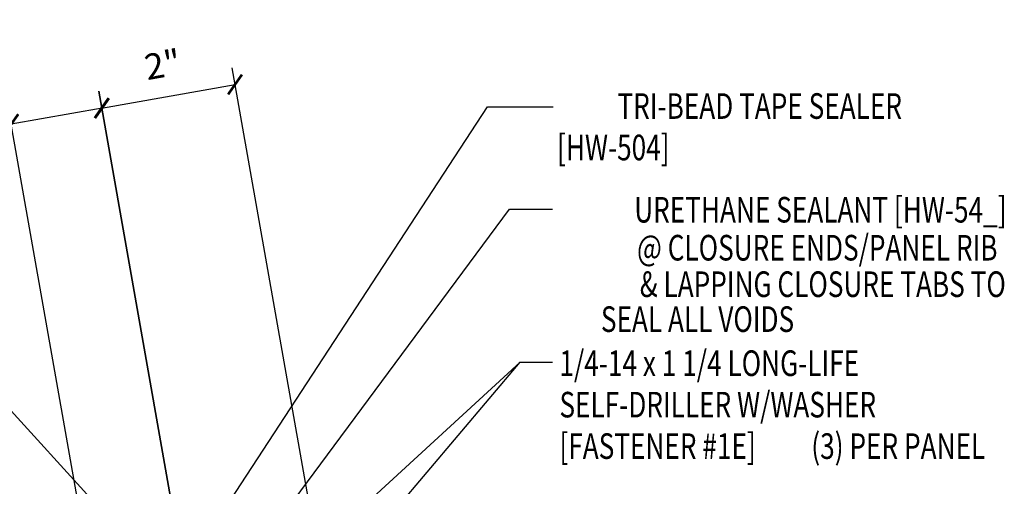
# Model space of a CAD drawing. Extents: x 6.1 to 37.7, y 4.1 to 36.5.
# Drawn here: x 22.2 to 36.6, y 29.3 to 36.2 of the extents above; entities that cross this region are included whole.
import ezdxf
from ezdxf.enums import TextEntityAlignment as Align

# ---------------------------------------------------------------- set-up
doc = ezdxf.new("R2010")
doc.units = 0
doc.header["$LTSCALE"] = 4
doc.header["$MEASUREMENT"] = 0
doc.layers.get('0').update_dxf_attribs({"linetype": 'CONTINUOUS'})
doc.layers.get('DEFPOINTS').update_dxf_attribs({"linetype": 'CONTINUOUS'})
doc.layers.add('DIM-DETAIL', color=7, linetype='CONTINUOUS')
doc.layers.add('TEXT', color=2, linetype='CONTINUOUS')
doc.styles.add('TEXT1', font='ROMANS.shx', dxfattribs={"width": 0.75, "height": 0.375})
doc.dimstyles.new('DETAIL', dxfattribs={"dimscale": 4, "dimtxt": 0.09375, "dimasz": 0.0625, "dimexe": 0.0625, "dimexo": 0.125, "dimgap": 0.0625, "dimtad": 1, "dimdec": 4, "dimzin": 3, "dimdsep": 46, "dimlunit": 4, "dimtxsty": 'TEXT1', "dimblk": 'ARCHTICK', "dimcen": 0.0625, "dimclrd": 7, "dimclre": 7, "dimclrt": 2, "dimadec": 0, "dimazin": 0, "dimtfac": 0.59375, "dimtdec": 4, "dimtmove": 0, "dimatfit": 3, "dimfxl": 0, "dimtolj": 1, "dimtzin": 3, "dimarcsym": 0})
doc.dimstyles.new('DETAIL$7', dxfattribs={"dimscale": 4, "dimtxt": 0.09375, "dimasz": 0.125, "dimexe": 0.0625, "dimexo": 0.125, "dimgap": 0.0625, "dimtad": 1, "dimdec": 4, "dimzin": 3, "dimdsep": 46, "dimlunit": 4, "dimtxsty": 'TEXT1', "dimblk": 'ARCHTICK', "dimcen": 0.0625, "dimclrd": 7, "dimclre": 7, "dimclrt": 2, "dimadec": 0, "dimazin": 0, "dimtfac": 0.59375, "dimtdec": 4, "dimtmove": 0, "dimatfit": 3, "dimfxl": 0, "dimtolj": 1, "dimtzin": 3, "dimarcsym": 0})

# ---------------------------------------------------------------- blocks, each defined once
blk = doc.blocks.new('_ArchTick')
at = {"color": 0, "linetype": 'ByBlock', "const_width": 0.15}
blk.add_lwpolyline([(-0.5, -0.5), (0.5, 0.5)], dxfattribs=at)
blk = doc.blocks.new('FD-F1e')
at = {"layer": 'TEXT', "style": 'TEXT1', "width": 0.75}
for s, p in [('1/4-14 x 1 1/4 LONG-LIFE', (0.0047, -0.0408)), ('SELF-DRILLER W/WASHER', (0.0047, -0.1926)), ('[FASTENER #1E]', (0.0047, -0.3444))]:
    blk.add_text(s, height=0.09375, dxfattribs=at).set_placement(p)
blk.add_attdef('(QUANTITY)', (0.9263, -0.3444), '', height=0.0938, dxfattribs=at)
blk = doc.blocks.new('*D17')
at = {"layer": 'DEFPOINTS', "color": 0}
for p in [(25.316, 35.201), (26.569, 28.125), (24.616, 27.779)]:
    blk.add_point(p, dxfattribs=at)
at = {"layer": 'DIM-DETAIL', "color": 7, "lineweight": -2}
for p, q in [((26.482, 28.618), (25.272, 35.447)), ((23.363, 34.855), (25.316, 35.201)), ((24.529, 28.272), (23.32, 35.101))]:
    blk.add_line(p, q, dxfattribs=at)
at = {"layer": 'DIM-DETAIL', "color": 7, "lineweight": -2, "xscale": 0.25, "yscale": 0.25, "zscale": 0.25}
for p, rotation in [((25.316, 35.201), 10.04202363552963), ((23.363, 34.855), 190.0420236355296)]:
    blk.add_blockref('_ArchTick', p, dxfattribs=dict(at, rotation=rotation))
at = {"layer": 'DIM-DETAIL', "color": 2, "insert": (24.257, 35.494), "char_height": 0.375, "attachment_point": 5, "rotation": 10.042, "style": 'TEXT1'}
blk.add_mtext('\\A1;2"', dxfattribs=at)
blk = doc.blocks.new('*D18')
at = {"layer": 'DEFPOINTS', "color": 0}
for p in [(22.041, 34.621), (24.616, 27.779), (23.288, 27.544)]:
    blk.add_point(p, dxfattribs=at)
at = {"layer": 'DIM-DETAIL', "color": 7, "lineweight": -2}
for p, q in [((24.53, 28.272), (23.325, 35.102)), ((23.202, 28.037), (21.997, 34.867)), ((23.369, 34.855), (22.041, 34.621)), ((22.041, 34.621), (18.783, 34.047))]:
    blk.add_line(p, q, dxfattribs=at)
at = {"layer": 'DIM-DETAIL', "color": 7, "lineweight": -2, "xscale": 0.25, "yscale": 0.25, "zscale": 0.25}
for p, rotation in [((23.369, 34.855), 10.00000000000004), ((22.041, 34.621), 190.0000000000001)]:
    blk.add_blockref('_ArchTick', p, dxfattribs=dict(at, rotation=rotation))
at = {"layer": 'DIM-DETAIL', "color": 2, "insert": (20.158, 35.051), "char_height": 0.375, "attachment_point": 5, "rotation": 10, "style": 'TEXT1'}
blk.add_mtext('\\A1;WALL PANEL\\PTHICKNESS', dxfattribs=at)

msp = doc.modelspace()

# ---------------------------------------------------------------- block references
at = {"layer": 'TEXT', "xscale": 4, "yscale": 4, "zscale": 4}
msp.add_blockref('FD-F1e', (30.04492, 31.0947), dxfattribs=at).add_auto_attribs({'(QUANTITY)': '(3) PER PANEL'})

# ---------------------------------------------------------------- texts
at = {"layer": 'TEXT', "style": 'TEXT1', "width": 0.75}
for s, p in [('TRI-BEAD TAPE SEALER', (35.07761, 34.69772)), ('URETHANE SEALANT [HW-54_]', (36.60881, 33.17906)), ('@ CLOSURE ENDS/PANEL RIB', (36.47573, 32.62285)), ('& LAPPING CLOSURE TABS TO', (36.59754, 32.08852)), ('SEAL ALL VOIDS', (33.4994, 31.57668))]:
    msp.add_text(s, height=0.375, dxfattribs=at).set_placement(p, align=Align.RIGHT)
msp.add_text('[HW-504]', height=0.375, dxfattribs=at).set_placement((30.02851, 34.09058))

# ---------------------------------------------------------------- dimensions: what is measured, and where the dimension line sits
at = {"layer": 'DIM-DETAIL'}
dim = msp.add_linear_dim(base=(22.04053, 34.62118), p1=(24.6165, 27.77942), p2=(23.28839, 27.54423), angle=10, text='WALL PANEL\\PTHICKNESS', dimstyle='DETAIL', dxfattribs=at)
dim.commit()
dim.dimension.update_dxf_attribs({"geometry": '*D18', "text_midpoint": (20.28854, 34.31226), "dimtype": 160})
dim = msp.add_aligned_dim(p1=(24.6165, 27.77942), p2=(26.56904, 28.12518), distance=7.18585, dimstyle='DETAIL', dxfattribs=at)
dim.commit()
dim.dimension.update_dxf_attribs({"geometry": '*D17', "text_midpoint": (24.25725, 35.49403)})

# ---------------------------------------------------------------- leaders
at = {"layer": 'TEXT'}
for points in [[(24.53546, 28.02629), (29.00889, 34.87229), (29.96995, 34.87229)], [(25.31172, 27.94719), (29.33436, 33.37689), (29.96234, 33.37689)], [(23.87008, 28.4124), (19.80344, 32.86277), (19.40017, 32.86277)], [(25.52056, 27.48568), (29.48697, 31.13643), (29.72363, 31.13643)], [(25.68455, 26.63023), (29.48697, 31.13643), (29.96029, 31.13643)]]:
    msp.add_leader(points, dimstyle='DETAIL$7', dxfattribs=at)

doc.saveas('drawing.dxf')
